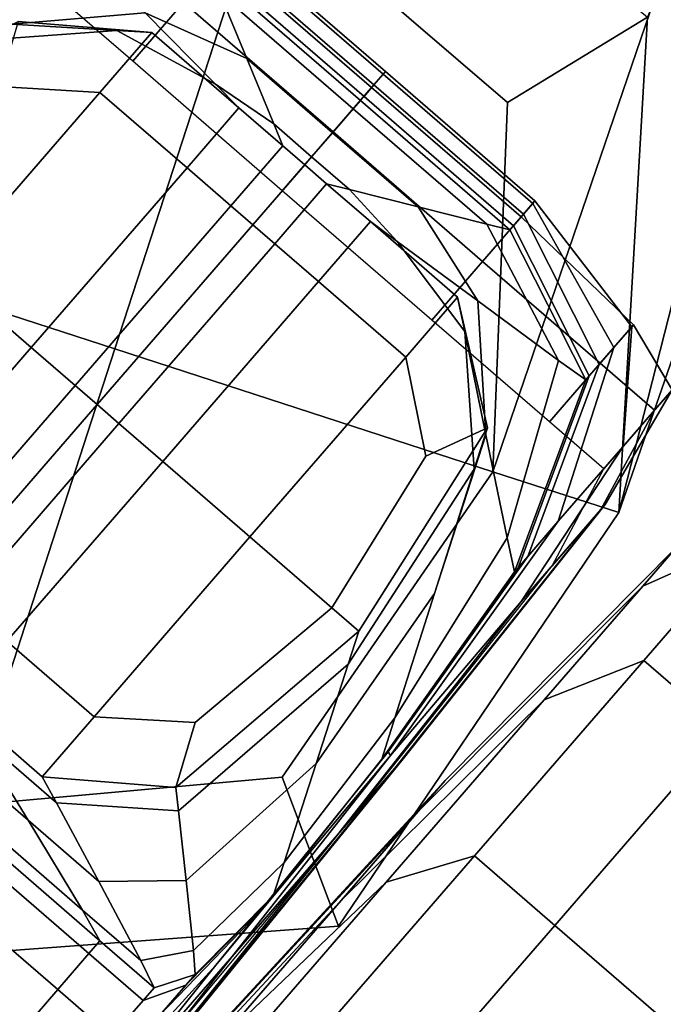
# Model space of a CAD drawing. Extents: x -0.355 to 0.347, y -0.33 to 0.379.
# Drawn here: x -0.103 to -0.091, y -0.284 to -0.265 of the extents above; entities that cross this region are included whole.
import ezdxf

# ---------------------------------------------------------------- set-up
doc = ezdxf.new("R2010")
doc.units = 0

msp = doc.modelspace()

# ---------------------------------------------------------------- linework, layer by layer
for points in [[(-0.111339, -0.268566, 0.107501), (-0.108903, -0.269358, 0.109229), (-0.101553, -0.245521, 0.116076), (-0.104109, -0.244691, 0.114273)], [(-0.101593, -0.271733, 0.109805), (-0.093886, -0.248013, 0.116677), (-0.101553, -0.245521, 0.116076), (-0.108903, -0.269358, 0.109229)], [(-0.101593, -0.271733, 0.109805), (-0.094283, -0.274108, 0.109229), (-0.086219, -0.250504, 0.116076), (-0.093886, -0.248013, 0.116677)], [(-0.091847, -0.274899, 0.107501), (-0.083663, -0.251334, 0.114273), (-0.086219, -0.250504, 0.116076), (-0.094283, -0.274108, 0.109229)], [(-0.091847, -0.274899, 0.107501), (-0.091847, -0.274899, 0.10226), (-0.083663, -0.251334, 0.108802), (-0.083663, -0.251334, 0.114273)], [(-0.091847, -0.274899, 0.076154), (-0.091847, -0.274899, 0.075418), (-0.086792, -0.255072, 0.079379), (-0.083663, -0.251334, 0.081557)], [(-0.091847, -0.274899, 0.076154), (-0.083663, -0.251334, 0.081557), (-0.083663, -0.251334, 0.085955), (-0.091847, -0.274899, 0.080369)], [(-0.091847, -0.274899, 0.091143), (-0.091847, -0.274899, 0.080369), (-0.083663, -0.251334, 0.085955), (-0.083663, -0.251334, 0.0972)], [(-0.091847, -0.274899, 0.091143), (-0.083663, -0.251334, 0.0972), (-0.083663, -0.251334, 0.108802), (-0.091847, -0.274899, 0.10226)], [(-0.091847, -0.274899, 0.075082), (-0.091296, -0.265315, 0.076293), (-0.086792, -0.255072, 0.079379), (-0.091847, -0.274899, 0.075418)], [(-0.097767, -0.259957, 0.069782), (-0.091296, -0.265315, 0.069782), (-0.094, -0.266967, 0.069268), (-0.098724, -0.262901, 0.069088)], [(-0.101593, -0.271733, 0.068857), (-0.108903, -0.269358, 0.069088), (-0.104935, -0.263414, 0.069268), (-0.098724, -0.262901, 0.069088)], [(-0.101593, -0.271733, 0.068857), (-0.098724, -0.262901, 0.069088), (-0.094, -0.266967, 0.069268), (-0.094283, -0.274108, 0.069088)], [(-0.100264, -0.265033, 0.026624), (-0.101247, -0.266168, 0.021019), (-0.103523, -0.264197, 0.021019), (-0.10254, -0.263062, 0.026624)], [(-0.103592, -0.265449, 0.064007), (-0.10101, -0.265232, 0.064007), (-0.102371, -0.263851, 0.063956), (-0.105624, -0.265326, 0.063956)], [(-0.099045, -0.266116, 0.064007), (-0.099566, -0.264849, 0.063956), (-0.102371, -0.263851, 0.063956), (-0.10101, -0.265232, 0.064007)], [(-0.099252, -0.263864, 0.040354), (-0.096362, -0.266367, 0.040354), (-0.096629, -0.266675, 0.032859), (-0.099519, -0.264173, 0.032859)], [(-0.099475, -0.264123, 0.056038), (-0.096585, -0.266625, 0.056038), (-0.096403, -0.266415, 0.048337), (-0.099293, -0.263912, 0.048337)], [(-0.099252, -0.263864, 0.040354), (-0.099293, -0.263912, 0.048337), (-0.096403, -0.266415, 0.048337), (-0.096362, -0.266367, 0.040354)], [(-0.100264, -0.265033, 0.026624), (-0.099519, -0.264173, 0.032859), (-0.096629, -0.266675, 0.032859), (-0.097373, -0.267535, 0.026624)], [(-0.099475, -0.264123, 0.056038), (-0.099666, -0.264343, 0.061759), (-0.096776, -0.266846, 0.061759), (-0.096585, -0.266625, 0.056038)], [(-0.099735, -0.264422, 0.063802), (-0.096845, -0.266924, 0.063802), (-0.096776, -0.266846, 0.061759), (-0.099666, -0.264343, 0.061759)], [(-0.099735, -0.264422, 0.063802), (-0.099566, -0.264849, 0.063956), (-0.096984, -0.267085, 0.063956), (-0.096845, -0.266924, 0.063802)], [(-0.099045, -0.266116, 0.064007), (-0.097387, -0.267551, 0.064007), (-0.096984, -0.267085, 0.063956), (-0.099566, -0.264849, 0.063956)], [(-0.100264, -0.265033, 0.026624), (-0.097373, -0.267535, 0.026624), (-0.098357, -0.268671, 0.021019), (-0.101247, -0.266168, 0.021019)], [(-0.103592, -0.265449, 0.064007), (-0.101559, -0.265569, 0.064092), (-0.099648, -0.266611, 0.064092), (-0.10101, -0.265232, 0.064007)], [(-0.099045, -0.266116, 0.064007), (-0.10101, -0.265232, 0.064007), (-0.099648, -0.266611, 0.064092), (-0.098522, -0.267381, 0.064092)], [(-0.091847, -0.274899, 0.069782), (-0.094283, -0.274108, 0.069088), (-0.094, -0.266967, 0.069268), (-0.091296, -0.265315, 0.069782)], [(-0.091847, -0.274899, 0.069782), (-0.091296, -0.265315, 0.069782), (-0.091296, -0.265315, 0.071153), (-0.091847, -0.274899, 0.071006)], [(-0.091847, -0.274899, 0.072826), (-0.091296, -0.265315, 0.073413), (-0.091296, -0.265315, 0.075485), (-0.091847, -0.274899, 0.074449)], [(-0.091847, -0.274899, 0.072826), (-0.091847, -0.274899, 0.071006), (-0.091296, -0.265315, 0.071153), (-0.091296, -0.265315, 0.073413)], [(-0.091847, -0.274899, 0.075082), (-0.091847, -0.274899, 0.074449), (-0.091296, -0.265315, 0.075485), (-0.091296, -0.265315, 0.076293)], [(-0.103592, -0.265449, 0.064007), (-0.106493, -0.266872, 0.064007), (-0.104223, -0.265768, 0.064092), (-0.101559, -0.265569, 0.064092)], [(-0.100881, -0.265609, 0.064345), (-0.101559, -0.265569, 0.064092), (-0.104223, -0.265768, 0.064092), (-0.103466, -0.2654, 0.064345)], [(-0.100881, -0.265609, 0.069501), (-0.103466, -0.2654, 0.069501), (-0.103837, -0.266657, 0.069706), (-0.101885, -0.266769, 0.069778)], [(-0.100881, -0.265609, 0.069501), (-0.100881, -0.265609, 0.068667), (-0.103466, -0.2654, 0.068667), (-0.103466, -0.2654, 0.069501)], [(-0.100881, -0.265609, 0.064345), (-0.103466, -0.2654, 0.064345), (-0.103466, -0.2654, 0.065155), (-0.100881, -0.265609, 0.065155)], [(-0.100881, -0.265609, 0.066907), (-0.100881, -0.265609, 0.065155), (-0.103466, -0.2654, 0.065155), (-0.103466, -0.2654, 0.066907)], [(-0.100881, -0.265609, 0.066907), (-0.103466, -0.2654, 0.066907), (-0.103466, -0.2654, 0.068667), (-0.100881, -0.265609, 0.068667)], [(-0.100881, -0.265609, 0.069501), (-0.101885, -0.266769, 0.069778), (-0.100198, -0.26823, 0.069778), (-0.099194, -0.26707, 0.069501)], [(-0.100881, -0.265609, 0.064345), (-0.099194, -0.26707, 0.064345), (-0.099648, -0.266611, 0.064092), (-0.101559, -0.265569, 0.064092)], [(-0.100881, -0.265609, 0.069501), (-0.099194, -0.26707, 0.069501), (-0.099194, -0.26707, 0.068667), (-0.100881, -0.265609, 0.068667)], [(-0.100881, -0.265609, 0.064345), (-0.100881, -0.265609, 0.065155), (-0.099194, -0.26707, 0.065155), (-0.099194, -0.26707, 0.064345)], [(-0.100881, -0.265609, 0.066907), (-0.099194, -0.26707, 0.066907), (-0.099194, -0.26707, 0.065155), (-0.100881, -0.265609, 0.065155)], [(-0.100881, -0.265609, 0.066907), (-0.100881, -0.265609, 0.068667), (-0.099194, -0.26707, 0.068667), (-0.099194, -0.26707, 0.066907)], [(-0.099045, -0.266116, 0.064007), (-0.098522, -0.267381, 0.064092), (-0.097789, -0.268016, 0.064092), (-0.097387, -0.267551, 0.064007)], [(-0.093472, -0.268869, 0.040354), (-0.093739, -0.269178, 0.032859), (-0.096629, -0.266675, 0.032859), (-0.096362, -0.266367, 0.040354)], [(-0.093695, -0.269127, 0.056038), (-0.093513, -0.268917, 0.048337), (-0.096403, -0.266415, 0.048337), (-0.096585, -0.266625, 0.056038)], [(-0.093472, -0.268869, 0.040354), (-0.096362, -0.266367, 0.040354), (-0.096403, -0.266415, 0.048337), (-0.093513, -0.268917, 0.048337)], [(-0.104897, -0.270247, 0.069871), (-0.101885, -0.266769, 0.069778), (-0.103837, -0.266657, 0.069706), (-0.106478, -0.268878, 0.069778)], [(-0.098348, -0.267802, 0.064345), (-0.098522, -0.267381, 0.064092), (-0.099648, -0.266611, 0.064092), (-0.099194, -0.26707, 0.064345)], [(-0.093695, -0.269127, 0.056038), (-0.096585, -0.266625, 0.056038), (-0.096776, -0.266846, 0.061759), (-0.093886, -0.269348, 0.061759)], [(-0.104897, -0.270247, 0.069871), (-0.10321, -0.271708, 0.069871), (-0.100198, -0.26823, 0.069778), (-0.101885, -0.266769, 0.069778)], [(-0.094483, -0.270038, 0.026624), (-0.097373, -0.267535, 0.026624), (-0.096629, -0.266675, 0.032859), (-0.093739, -0.269178, 0.032859)], [(-0.093955, -0.269427, 0.063802), (-0.093886, -0.269348, 0.061759), (-0.096776, -0.266846, 0.061759), (-0.096845, -0.266924, 0.063802)], [(-0.093955, -0.269427, 0.063802), (-0.096845, -0.266924, 0.063802), (-0.096984, -0.267085, 0.063956), (-0.094402, -0.269321, 0.063956)], [(-0.098348, -0.267802, 0.069501), (-0.099194, -0.26707, 0.069501), (-0.100198, -0.26823, 0.069778), (-0.099352, -0.268962, 0.069778)], [(-0.098348, -0.267802, 0.066907), (-0.098348, -0.267802, 0.065155), (-0.099194, -0.26707, 0.065155), (-0.099194, -0.26707, 0.066907)], [(-0.098348, -0.267802, 0.066907), (-0.099194, -0.26707, 0.066907), (-0.099194, -0.26707, 0.068667), (-0.098348, -0.267802, 0.068667)], [(-0.098348, -0.267802, 0.064345), (-0.099194, -0.26707, 0.064345), (-0.099194, -0.26707, 0.065155), (-0.098348, -0.267802, 0.065155)], [(-0.098348, -0.267802, 0.069501), (-0.098348, -0.267802, 0.068667), (-0.099194, -0.26707, 0.068667), (-0.099194, -0.26707, 0.069501)], [(-0.09573, -0.268986, 0.064007), (-0.094402, -0.269321, 0.063956), (-0.096984, -0.267085, 0.063956), (-0.097387, -0.267551, 0.064007)], [(-0.098348, -0.267802, 0.064345), (-0.097923, -0.26817, 0.064345), (-0.097789, -0.268016, 0.064092), (-0.098522, -0.267381, 0.064092)], [(-0.094483, -0.270038, 0.026624), (-0.095466, -0.271173, 0.021019), (-0.098357, -0.268671, 0.021019), (-0.097373, -0.267535, 0.026624)], [(-0.09573, -0.268986, 0.064007), (-0.097387, -0.267551, 0.064007), (-0.097789, -0.268016, 0.064092), (-0.097056, -0.26865, 0.064092)], [(-0.098348, -0.267802, 0.069501), (-0.099352, -0.268962, 0.069778), (-0.098927, -0.26933, 0.069778), (-0.097923, -0.26817, 0.069501)], [(-0.098348, -0.267802, 0.066907), (-0.097923, -0.26817, 0.066907), (-0.097923, -0.26817, 0.065155), (-0.098348, -0.267802, 0.065155)], [(-0.098348, -0.267802, 0.066907), (-0.098348, -0.267802, 0.068667), (-0.097923, -0.26817, 0.068667), (-0.097923, -0.26817, 0.066907)], [(-0.098348, -0.267802, 0.064345), (-0.098348, -0.267802, 0.065155), (-0.097923, -0.26817, 0.065155), (-0.097923, -0.26817, 0.064345)], [(-0.098348, -0.267802, 0.069501), (-0.097923, -0.26817, 0.069501), (-0.097923, -0.26817, 0.068667), (-0.098348, -0.267802, 0.068667)], [(-0.097499, -0.268538, 0.069501), (-0.097923, -0.26817, 0.069501), (-0.098927, -0.26933, 0.069778), (-0.098503, -0.269698, 0.069778)], [(-0.097499, -0.268538, 0.064345), (-0.097056, -0.26865, 0.064092), (-0.097789, -0.268016, 0.064092), (-0.097923, -0.26817, 0.064345)], [(-0.097499, -0.268538, 0.066907), (-0.097499, -0.268538, 0.065155), (-0.097923, -0.26817, 0.065155), (-0.097923, -0.26817, 0.066907)], [(-0.097499, -0.268538, 0.066907), (-0.097923, -0.26817, 0.066907), (-0.097923, -0.26817, 0.068667), (-0.097499, -0.268538, 0.068667)], [(-0.097499, -0.268538, 0.064345), (-0.097923, -0.26817, 0.064345), (-0.097923, -0.26817, 0.065155), (-0.097499, -0.268538, 0.065155)], [(-0.097499, -0.268538, 0.069501), (-0.097499, -0.268538, 0.068667), (-0.097923, -0.26817, 0.068667), (-0.097923, -0.26817, 0.069501)], [(-0.102364, -0.272441, 0.069871), (-0.099352, -0.268962, 0.069778), (-0.100198, -0.26823, 0.069778), (-0.10321, -0.271708, 0.069871)], [(-0.097499, -0.268538, 0.069501), (-0.098503, -0.269698, 0.069778), (-0.097657, -0.27043, 0.069778), (-0.096653, -0.26927, 0.069501)], [(-0.097499, -0.268538, 0.066907), (-0.097499, -0.268538, 0.068667), (-0.096653, -0.26927, 0.068667), (-0.096653, -0.26927, 0.066907)], [(-0.097499, -0.268538, 0.066907), (-0.096653, -0.26927, 0.066907), (-0.096653, -0.26927, 0.065155), (-0.097499, -0.268538, 0.065155)], [(-0.097499, -0.268538, 0.064345), (-0.097499, -0.268538, 0.065155), (-0.096653, -0.26927, 0.065155), (-0.096653, -0.26927, 0.064345)], [(-0.097499, -0.268538, 0.064345), (-0.096653, -0.26927, 0.064345), (-0.096133, -0.269654, 0.064092), (-0.097056, -0.26865, 0.064092)], [(-0.097499, -0.268538, 0.069501), (-0.096653, -0.26927, 0.069501), (-0.096653, -0.26927, 0.068667), (-0.097499, -0.268538, 0.068667)], [(-0.09573, -0.268986, 0.064007), (-0.097056, -0.26865, 0.064092), (-0.096133, -0.269654, 0.064092), (-0.094573, -0.270805, 0.064007)], [(-0.093472, -0.268869, 0.040354), (-0.0916, -0.271307, 0.040354), (-0.091564, -0.271266, 0.032859), (-0.093739, -0.269178, 0.032859)], [(-0.093695, -0.269127, 0.056038), (-0.092228, -0.272033, 0.056038), (-0.091945, -0.271706, 0.048337), (-0.093513, -0.268917, 0.048337)], [(-0.093472, -0.268869, 0.040354), (-0.093513, -0.268917, 0.048337), (-0.091945, -0.271706, 0.048337), (-0.0916, -0.271307, 0.040354)], [(-0.102364, -0.272441, 0.069871), (-0.101939, -0.272808, 0.069871), (-0.098927, -0.26933, 0.069778), (-0.099352, -0.268962, 0.069778)], [(-0.09573, -0.268986, 0.064007), (-0.094573, -0.270805, 0.064007), (-0.093012, -0.271955, 0.063956), (-0.094402, -0.269321, 0.063956)], [(-0.093695, -0.269127, 0.056038), (-0.093886, -0.269348, 0.061759), (-0.092419, -0.272254, 0.061759), (-0.092228, -0.272033, 0.056038)], [(-0.101515, -0.273176, 0.069871), (-0.098503, -0.269698, 0.069778), (-0.098927, -0.26933, 0.069778), (-0.101939, -0.272808, 0.069871)], [(-0.094966, -0.270731, 0.069501), (-0.096653, -0.26927, 0.069501), (-0.097657, -0.27043, 0.069778), (-0.09597, -0.271891, 0.069778)], [(-0.094966, -0.270731, 0.069501), (-0.094966, -0.270731, 0.068667), (-0.096653, -0.26927, 0.068667), (-0.096653, -0.26927, 0.069501)], [(-0.094966, -0.270731, 0.064345), (-0.094829, -0.271396, 0.064092), (-0.096133, -0.269654, 0.064092), (-0.096653, -0.26927, 0.064345)], [(-0.094966, -0.270731, 0.064345), (-0.096653, -0.26927, 0.064345), (-0.096653, -0.26927, 0.065155), (-0.094966, -0.270731, 0.065155)], [(-0.094966, -0.270731, 0.066907), (-0.094966, -0.270731, 0.065155), (-0.096653, -0.26927, 0.065155), (-0.096653, -0.26927, 0.066907)], [(-0.094966, -0.270731, 0.066907), (-0.096653, -0.26927, 0.066907), (-0.096653, -0.26927, 0.068667), (-0.094966, -0.270731, 0.068667)], [(-0.094483, -0.270038, 0.026624), (-0.093739, -0.269178, 0.032859), (-0.091564, -0.271266, 0.032859), (-0.092207, -0.272009, 0.026624)], [(-0.093955, -0.269427, 0.063802), (-0.094402, -0.269321, 0.063956), (-0.093012, -0.271955, 0.063956), (-0.092487, -0.272332, 0.063802)], [(-0.101593, -0.271733, 0.109805), (-0.108903, -0.269358, 0.109229), (-0.109081, -0.276532, 0.107456), (-0.104463, -0.280564, 0.10743)], [(-0.101593, -0.271733, 0.068857), (-0.104463, -0.280564, 0.069088), (-0.109081, -0.276532, 0.069268), (-0.108903, -0.269358, 0.069088)], [(-0.093955, -0.269427, 0.063802), (-0.092487, -0.272332, 0.063802), (-0.092419, -0.272254, 0.061759), (-0.093886, -0.269348, 0.061759)], [(-0.101515, -0.273176, 0.069871), (-0.100669, -0.273908, 0.069871), (-0.097657, -0.27043, 0.069778), (-0.098503, -0.269698, 0.069778)], [(-0.094419, -0.273392, 0.064007), (-0.094573, -0.270805, 0.064007), (-0.096133, -0.269654, 0.064092), (-0.094829, -0.271396, 0.064092)], [(-0.094483, -0.270038, 0.026624), (-0.092207, -0.272009, 0.026624), (-0.09319, -0.273144, 0.021019), (-0.095466, -0.271173, 0.021019)], [(-0.104897, -0.270247, 0.069871), (-0.107909, -0.273726, 0.069778), (-0.106222, -0.275187, 0.069778), (-0.10321, -0.271708, 0.069871)], [(-0.098982, -0.275369, 0.069871), (-0.09597, -0.271891, 0.069778), (-0.097657, -0.27043, 0.069778), (-0.100669, -0.273908, 0.069871)], [(-0.094966, -0.270731, 0.069501), (-0.09597, -0.271891, 0.069778), (-0.095579, -0.273807, 0.069706), (-0.094389, -0.27326, 0.069501)], [(-0.094966, -0.270731, 0.069501), (-0.094389, -0.27326, 0.069501), (-0.094389, -0.27326, 0.068667), (-0.094966, -0.270731, 0.068667)], [(-0.094966, -0.270731, 0.064345), (-0.094966, -0.270731, 0.065155), (-0.094389, -0.27326, 0.065155), (-0.094389, -0.27326, 0.064345)], [(-0.094966, -0.270731, 0.064345), (-0.094389, -0.27326, 0.064345), (-0.094644, -0.274061, 0.064092), (-0.094829, -0.271396, 0.064092)], [(-0.094966, -0.270731, 0.066907), (-0.094966, -0.270731, 0.068667), (-0.094389, -0.27326, 0.068667), (-0.094389, -0.27326, 0.066907)], [(-0.094966, -0.270731, 0.066907), (-0.094389, -0.27326, 0.066907), (-0.094389, -0.27326, 0.065155), (-0.094966, -0.270731, 0.065155)], [(-0.094419, -0.273392, 0.064007), (-0.094007, -0.275385, 0.063956), (-0.093012, -0.271955, 0.063956), (-0.094573, -0.270805, 0.064007)], [(-0.094419, -0.273392, 0.064007), (-0.094829, -0.271396, 0.064092), (-0.094644, -0.274061, 0.064092), (-0.095412, -0.276466, 0.064007)], [(-0.091764, -0.273618, 0.040354), (-0.0916, -0.271307, 0.040354), (-0.091945, -0.271706, 0.048337), (-0.09302, -0.275067, 0.048337)], [(-0.091158, -0.272917, 0.026624), (-0.092207, -0.272009, 0.026624), (-0.091564, -0.271266, 0.032859), (-0.090818, -0.272525, 0.032859)], [(-0.091764, -0.273618, 0.040354), (-0.090818, -0.272525, 0.032859), (-0.091564, -0.271266, 0.032859), (-0.0916, -0.271307, 0.040354)], [(-0.102364, -0.272441, 0.069871), (-0.10321, -0.271708, 0.069871), (-0.106222, -0.275187, 0.069778), (-0.105376, -0.275919, 0.069778)], [(-0.101593, -0.271733, 0.109805), (-0.104463, -0.280564, 0.10743), (-0.098357, -0.280017, 0.107456), (-0.094283, -0.274108, 0.109229)], [(-0.101593, -0.271733, 0.068857), (-0.094283, -0.274108, 0.069088), (-0.098357, -0.280017, 0.069268), (-0.104463, -0.280564, 0.069088)], [(-0.093606, -0.275745, 0.056038), (-0.09302, -0.275067, 0.048337), (-0.091945, -0.271706, 0.048337), (-0.092228, -0.272033, 0.056038)], [(-0.098982, -0.275369, 0.069871), (-0.097401, -0.276738, 0.069778), (-0.095579, -0.273807, 0.069706), (-0.09597, -0.271891, 0.069778)], [(-0.093866, -0.276044, 0.063802), (-0.092487, -0.272332, 0.063802), (-0.093012, -0.271955, 0.063956), (-0.094007, -0.275385, 0.063956)], [(-0.093606, -0.275745, 0.056038), (-0.092228, -0.272033, 0.056038), (-0.092419, -0.272254, 0.061759), (-0.093797, -0.275966, 0.061759)], [(-0.091158, -0.272917, 0.026624), (-0.092141, -0.274053, 0.021019), (-0.09319, -0.273144, 0.021019), (-0.092207, -0.272009, 0.026624)], [(-0.093866, -0.276044, 0.063802), (-0.093797, -0.275966, 0.061759), (-0.092419, -0.272254, 0.061759), (-0.092487, -0.272332, 0.063802)], [(-0.102364, -0.272441, 0.069871), (-0.105376, -0.275919, 0.069778), (-0.104951, -0.276287, 0.069778), (-0.101939, -0.272808, 0.069871)], [(-0.091764, -0.273618, 0.040354), (-0.093737, -0.276619, 0.039805), (-0.09211, -0.274739, 0.03278), (-0.090818, -0.272525, 0.032859)], [(-0.091158, -0.272917, 0.026624), (-0.090818, -0.272525, 0.032859), (-0.09211, -0.274739, 0.03278), (-0.092195, -0.274838, 0.026857)], [(-0.101515, -0.273176, 0.069871), (-0.101939, -0.272808, 0.069871), (-0.104951, -0.276287, 0.069778), (-0.104527, -0.276655, 0.069778)], [(-0.091158, -0.272917, 0.026624), (-0.092195, -0.274838, 0.026857), (-0.093137, -0.275926, 0.021485), (-0.092141, -0.274053, 0.021019)], [(-0.101515, -0.273176, 0.069871), (-0.104527, -0.276655, 0.069778), (-0.103681, -0.277387, 0.069778), (-0.100669, -0.273908, 0.069871)], [(-0.096874, -0.277195, 0.069501), (-0.094389, -0.27326, 0.069501), (-0.095579, -0.273807, 0.069706), (-0.097401, -0.276738, 0.069778)], [(-0.096874, -0.277195, 0.064345), (-0.09708, -0.277834, 0.064092), (-0.094644, -0.274061, 0.064092), (-0.094389, -0.27326, 0.064345)], [(-0.096874, -0.277195, 0.069501), (-0.096874, -0.277195, 0.068667), (-0.094389, -0.27326, 0.068667), (-0.094389, -0.27326, 0.069501)], [(-0.096874, -0.277195, 0.064345), (-0.094389, -0.27326, 0.064345), (-0.094389, -0.27326, 0.065155), (-0.096874, -0.277195, 0.065155)], [(-0.096874, -0.277195, 0.066907), (-0.096874, -0.277195, 0.065155), (-0.094389, -0.27326, 0.065155), (-0.094389, -0.27326, 0.066907)], [(-0.096874, -0.277195, 0.066907), (-0.094389, -0.27326, 0.066907), (-0.094389, -0.27326, 0.068667), (-0.096874, -0.277195, 0.068667)], [(-0.094419, -0.273392, 0.064007), (-0.095412, -0.276466, 0.064007), (-0.096179, -0.27887, 0.063962), (-0.094007, -0.275385, 0.063956)], [(-0.091764, -0.273618, 0.040354), (-0.09302, -0.275067, 0.048337), (-0.096265, -0.279595, 0.04873), (-0.093737, -0.276619, 0.039805)], [(-0.098982, -0.275369, 0.069871), (-0.100669, -0.273908, 0.069871), (-0.103681, -0.277387, 0.069778), (-0.101994, -0.278848, 0.069778)], [(-0.097699, -0.27975, 0.064007), (-0.095412, -0.276466, 0.064007), (-0.094644, -0.274061, 0.064092), (-0.09708, -0.277834, 0.064092)], [(-0.091847, -0.274899, 0.107501), (-0.094283, -0.274108, 0.109229), (-0.098357, -0.280017, 0.107456), (-0.097271, -0.282901, 0.105727)], [(-0.091847, -0.274899, 0.069782), (-0.097271, -0.282901, 0.069782), (-0.098357, -0.280017, 0.069268), (-0.094283, -0.274108, 0.069088)], [(-0.089323, -0.275399, 0.040354), (-0.088611, -0.274576, 0.032229), (-0.090722, -0.275552, 0.032229), (-0.091387, -0.276319, 0.039805)], [(-0.089323, -0.275399, 0.024104), (-0.091387, -0.276319, 0.024652), (-0.090722, -0.275552, 0.032229), (-0.088611, -0.274576, 0.032229)], [(-0.097291, -0.28113, 0.03816), (-0.096047, -0.279693, 0.032544), (-0.09211, -0.274739, 0.03278), (-0.093737, -0.276619, 0.039805)], [(-0.096178, -0.279845, 0.027557), (-0.096997, -0.280792, 0.022886), (-0.093137, -0.275926, 0.021485), (-0.092195, -0.274838, 0.026857)], [(-0.096178, -0.279845, 0.027557), (-0.092195, -0.274838, 0.026857), (-0.09211, -0.274739, 0.03278), (-0.096047, -0.279693, 0.032544)], [(-0.091847, -0.274899, 0.107501), (-0.097271, -0.282901, 0.105727), (-0.097271, -0.282901, 0.100571), (-0.091847, -0.274899, 0.10226)], [(-0.091847, -0.274899, 0.069782), (-0.091847, -0.274899, 0.071006), (-0.097271, -0.282901, 0.070859), (-0.097271, -0.282901, 0.069782)], [(-0.091847, -0.274899, 0.072826), (-0.091847, -0.274899, 0.074449), (-0.097271, -0.282901, 0.073413), (-0.097271, -0.282901, 0.072239)], [(-0.091847, -0.274899, 0.072826), (-0.097271, -0.282901, 0.072239), (-0.097271, -0.282901, 0.070859), (-0.091847, -0.274899, 0.071006)], [(-0.091847, -0.274899, 0.075082), (-0.091847, -0.274899, 0.075418), (-0.097271, -0.282901, 0.074175), (-0.097271, -0.282901, 0.07387)], [(-0.091847, -0.274899, 0.075082), (-0.097271, -0.282901, 0.07387), (-0.097271, -0.282901, 0.073413), (-0.091847, -0.274899, 0.074449)], [(-0.091847, -0.274899, 0.076154), (-0.091847, -0.274899, 0.080369), (-0.097271, -0.282901, 0.079035), (-0.097271, -0.282901, 0.074889)], [(-0.091847, -0.274899, 0.076154), (-0.097271, -0.282901, 0.074889), (-0.097271, -0.282901, 0.074175), (-0.091847, -0.274899, 0.075418)], [(-0.091847, -0.274899, 0.091143), (-0.091847, -0.274899, 0.10226), (-0.097271, -0.282901, 0.100571), (-0.097271, -0.282901, 0.089635)], [(-0.091847, -0.274899, 0.091143), (-0.097271, -0.282901, 0.089635), (-0.097271, -0.282901, 0.079035), (-0.091847, -0.274899, 0.080369)], [(-0.093606, -0.275745, 0.056038), (-0.096308, -0.279525, 0.056997), (-0.096265, -0.279595, 0.04873), (-0.09302, -0.275067, 0.048337)], [(-0.098982, -0.275369, 0.069871), (-0.101994, -0.278848, 0.069778), (-0.100042, -0.27896, 0.069706), (-0.097401, -0.276738, 0.069778)], [(-0.093866, -0.276044, 0.063802), (-0.094007, -0.275385, 0.063956), (-0.096179, -0.27887, 0.063962), (-0.096433, -0.279669, 0.063827)], [(-0.089323, -0.275399, 0.040354), (-0.091387, -0.276319, 0.039805), (-0.093291, -0.278519, 0.046874), (-0.091365, -0.277757, 0.047934)], [(-0.089323, -0.275399, 0.024104), (-0.091365, -0.277757, 0.016523), (-0.093291, -0.278519, 0.017583), (-0.091387, -0.276319, 0.024652)], [(-0.089323, -0.275399, 0.040354), (-0.091365, -0.277757, 0.047934), (-0.089812, -0.279102, 0.047934), (-0.08777, -0.276743, 0.040354)], [(-0.089323, -0.275399, 0.024104), (-0.08777, -0.276743, 0.024104), (-0.089812, -0.279102, 0.016523), (-0.091365, -0.277757, 0.016523)], [(-0.095729, -0.280681, 0.03816), (-0.091387, -0.276319, 0.039805), (-0.090722, -0.275552, 0.032229), (-0.095209, -0.28008, 0.032229)], [(-0.095729, -0.280681, 0.026297), (-0.095209, -0.28008, 0.032229), (-0.090722, -0.275552, 0.032229), (-0.091387, -0.276319, 0.024652)], [(-0.093606, -0.275745, 0.056038), (-0.093797, -0.275966, 0.061759), (-0.0964, -0.279631, 0.06203), (-0.096308, -0.279525, 0.056997)], [(-0.093866, -0.276044, 0.063802), (-0.096433, -0.279669, 0.063827), (-0.0964, -0.279631, 0.06203), (-0.093797, -0.275966, 0.061759)], [(-0.095729, -0.280681, 0.03816), (-0.09722, -0.282402, 0.043694), (-0.093291, -0.278519, 0.046874), (-0.091387, -0.276319, 0.039805)], [(-0.095729, -0.280681, 0.026297), (-0.091387, -0.276319, 0.024652), (-0.093291, -0.278519, 0.017583), (-0.09722, -0.282402, 0.020763)], [(-0.097699, -0.27975, 0.064007), (-0.09832, -0.281669, 0.063981), (-0.096179, -0.27887, 0.063962), (-0.095412, -0.276466, 0.064007)], [(-0.096874, -0.277195, 0.069501), (-0.097401, -0.276738, 0.069778), (-0.100042, -0.27896, 0.069706), (-0.100413, -0.280217, 0.069501)], [(-0.097291, -0.28113, 0.03816), (-0.093737, -0.276619, 0.039805), (-0.096265, -0.279595, 0.04873), (-0.099329, -0.283485, 0.043885)], [(-0.096874, -0.277195, 0.069501), (-0.100413, -0.280217, 0.069501), (-0.100413, -0.280217, 0.068667), (-0.096874, -0.277195, 0.068667)], [(-0.096874, -0.277195, 0.064345), (-0.096874, -0.277195, 0.065155), (-0.100413, -0.280217, 0.065155), (-0.100413, -0.280217, 0.064345)], [(-0.096874, -0.277195, 0.064345), (-0.100413, -0.280217, 0.064345), (-0.100364, -0.280667, 0.064092), (-0.09708, -0.277834, 0.064092)], [(-0.096874, -0.277195, 0.066907), (-0.096874, -0.277195, 0.068667), (-0.100413, -0.280217, 0.068667), (-0.100413, -0.280217, 0.066907)], [(-0.096874, -0.277195, 0.066907), (-0.100413, -0.280217, 0.066907), (-0.100413, -0.280217, 0.065155), (-0.096874, -0.277195, 0.065155)], [(-0.102998, -0.280008, 0.069501), (-0.101994, -0.278848, 0.069778), (-0.103681, -0.277387, 0.069778), (-0.104685, -0.278547, 0.069501)], [(-0.097699, -0.27975, 0.064007), (-0.09708, -0.277834, 0.064092), (-0.100364, -0.280667, 0.064092), (-0.100217, -0.282016, 0.064007)], [(-0.094642, -0.281541, 0.054427), (-0.091365, -0.277757, 0.047934), (-0.093291, -0.278519, 0.046874), (-0.096346, -0.282047, 0.052928)], [(-0.094642, -0.281541, 0.010031), (-0.096346, -0.282047, 0.011529), (-0.093291, -0.278519, 0.017583), (-0.091365, -0.277757, 0.016523)], [(-0.094642, -0.281541, 0.054427), (-0.093089, -0.282886, 0.054427), (-0.089812, -0.279102, 0.047934), (-0.091365, -0.277757, 0.047934)], [(-0.094642, -0.281541, 0.010031), (-0.091365, -0.277757, 0.016523), (-0.089812, -0.279102, 0.016523), (-0.093089, -0.282886, 0.010031)], [(-0.104834, -0.279501, 0.064007), (-0.103273, -0.280852, 0.064007), (-0.104332, -0.279123, 0.064092), (-0.105356, -0.278236, 0.064092)], [(-0.102998, -0.280008, 0.066907), (-0.102998, -0.280008, 0.068667), (-0.104685, -0.278547, 0.068667), (-0.104685, -0.278547, 0.066907)], [(-0.102998, -0.280008, 0.066907), (-0.104685, -0.278547, 0.066907), (-0.104685, -0.278547, 0.065155), (-0.102998, -0.280008, 0.065155)], [(-0.102998, -0.280008, 0.064345), (-0.102998, -0.280008, 0.065155), (-0.104685, -0.278547, 0.065155), (-0.104685, -0.278547, 0.064345)], [(-0.102998, -0.280008, 0.064345), (-0.104685, -0.278547, 0.064345), (-0.104332, -0.279123, 0.064092), (-0.102724, -0.280515, 0.064092)], [(-0.102998, -0.280008, 0.069501), (-0.104685, -0.278547, 0.069501), (-0.104685, -0.278547, 0.068667), (-0.102998, -0.280008, 0.068667)], [(-0.099612, -0.285165, 0.016024), (-0.09722, -0.282402, 0.020763), (-0.093291, -0.278519, 0.017583), (-0.096346, -0.282047, 0.011529)], [(-0.099612, -0.285165, 0.048434), (-0.096346, -0.282047, 0.052928), (-0.093291, -0.278519, 0.046874), (-0.09722, -0.282402, 0.043694)], [(-0.102998, -0.280008, 0.069501), (-0.100413, -0.280217, 0.069501), (-0.100042, -0.27896, 0.069706), (-0.101994, -0.278848, 0.069778)], [(-0.098532, -0.282314, 0.063901), (-0.096433, -0.279669, 0.063827), (-0.096179, -0.27887, 0.063962), (-0.09832, -0.281669, 0.063981)], [(-0.101905, -0.282037, 0.064007), (-0.102724, -0.280515, 0.064092), (-0.104332, -0.279123, 0.064092), (-0.103273, -0.280852, 0.064007)], [(-0.090278, -0.28532, 0.054427), (-0.087001, -0.281536, 0.047934), (-0.089812, -0.279102, 0.047934), (-0.093089, -0.282886, 0.054427)], [(-0.090278, -0.28532, 0.010031), (-0.093089, -0.282886, 0.010031), (-0.089812, -0.279102, 0.016523), (-0.087001, -0.281536, 0.016523)], [(-0.104834, -0.279501, 0.064007), (-0.104317, -0.280772, 0.064005), (-0.102219, -0.282588, 0.064005), (-0.103273, -0.280852, 0.064007)], [(-0.101582, -0.286086, 0.049198), (-0.099329, -0.283485, 0.043885), (-0.096265, -0.279595, 0.04873), (-0.099639, -0.283655, 0.055245)], [(-0.098811, -0.282636, 0.059875), (-0.099639, -0.283655, 0.055245), (-0.096265, -0.279595, 0.04873), (-0.096308, -0.279525, 0.056997)], [(-0.098811, -0.282636, 0.059875), (-0.096308, -0.279525, 0.056997), (-0.0964, -0.279631, 0.06203), (-0.098606, -0.282399, 0.062841)], [(-0.097291, -0.28113, 0.03816), (-0.100495, -0.285126, 0.036515), (-0.099938, -0.284483, 0.032307), (-0.096047, -0.279693, 0.032544)], [(-0.096178, -0.279845, 0.027557), (-0.096047, -0.279693, 0.032544), (-0.099938, -0.284483, 0.032307), (-0.100217, -0.284805, 0.028257)], [(-0.097699, -0.27975, 0.064007), (-0.100217, -0.282016, 0.064007), (-0.100076, -0.28337, 0.063999), (-0.09832, -0.281669, 0.063981)], [(-0.098532, -0.282314, 0.063901), (-0.098606, -0.282399, 0.062841), (-0.0964, -0.279631, 0.06203), (-0.096433, -0.279669, 0.063827)], [(-0.096178, -0.279845, 0.027557), (-0.100217, -0.284805, 0.028257), (-0.101414, -0.286081, 0.023602), (-0.096997, -0.280792, 0.022886)], [(-0.105419, -0.283508, 0.105136), (-0.097271, -0.282901, 0.105727), (-0.098357, -0.280017, 0.107456), (-0.104463, -0.280564, 0.10743)], [(-0.105419, -0.283508, 0.069782), (-0.104463, -0.280564, 0.069088), (-0.098357, -0.280017, 0.069268), (-0.097271, -0.282901, 0.069782)], [(-0.102998, -0.280008, 0.066907), (-0.102998, -0.280008, 0.065155), (-0.100413, -0.280217, 0.065155), (-0.100413, -0.280217, 0.066907)], [(-0.102998, -0.280008, 0.066907), (-0.100413, -0.280217, 0.066907), (-0.100413, -0.280217, 0.068667), (-0.102998, -0.280008, 0.068667)], [(-0.102998, -0.280008, 0.064345), (-0.102724, -0.280515, 0.064092), (-0.100364, -0.280667, 0.064092), (-0.100413, -0.280217, 0.064345)], [(-0.102998, -0.280008, 0.064345), (-0.100413, -0.280217, 0.064345), (-0.100413, -0.280217, 0.065155), (-0.102998, -0.280008, 0.065155)], [(-0.102998, -0.280008, 0.069501), (-0.102998, -0.280008, 0.068667), (-0.100413, -0.280217, 0.068667), (-0.100413, -0.280217, 0.069501)], [(-0.095729, -0.280681, 0.03816), (-0.095209, -0.28008, 0.032229), (-0.099518, -0.284762, 0.032229), (-0.099894, -0.285196, 0.036515)], [(-0.095729, -0.280681, 0.026297), (-0.099894, -0.285196, 0.027942), (-0.099518, -0.284762, 0.032229), (-0.095209, -0.28008, 0.032229)], [(-0.101905, -0.282037, 0.064007), (-0.100217, -0.282016, 0.064007), (-0.100364, -0.280667, 0.064092), (-0.102724, -0.280515, 0.064092)], [(-0.095729, -0.280681, 0.03816), (-0.099894, -0.285196, 0.036515), (-0.100971, -0.28644, 0.040514), (-0.09722, -0.282402, 0.043694)], [(-0.095729, -0.280681, 0.026297), (-0.09722, -0.282402, 0.020763), (-0.100971, -0.28644, 0.023943), (-0.099894, -0.285196, 0.027942)], [(-0.104159, -0.281212, 0.064), (-0.101882, -0.283183, 0.064), (-0.102219, -0.282588, 0.064005), (-0.104317, -0.280772, 0.064005)], [(-0.101905, -0.282037, 0.064007), (-0.103273, -0.280852, 0.064007), (-0.102219, -0.282588, 0.064005), (-0.10109, -0.283565, 0.064005)], [(-0.097291, -0.28113, 0.03816), (-0.099329, -0.283485, 0.043885), (-0.10171, -0.286528, 0.040562), (-0.100495, -0.285126, 0.036515)], [(-0.104159, -0.281212, 0.064), (-0.104374, -0.28146, 0.063924), (-0.102097, -0.283431, 0.063924), (-0.101882, -0.283183, 0.064)], [(-0.104976, -0.282155, 0.063711), (-0.102699, -0.284126, 0.063711), (-0.102097, -0.283431, 0.063924), (-0.104374, -0.28146, 0.063924)], [(-0.094642, -0.281541, 0.054427), (-0.096346, -0.282047, 0.052928), (-0.100309, -0.286624, 0.057596), (-0.098891, -0.286449, 0.059432)], [(-0.094642, -0.281541, 0.010031), (-0.098891, -0.286449, 0.005025), (-0.100309, -0.286624, 0.006862), (-0.096346, -0.282047, 0.011529)], [(-0.098532, -0.282314, 0.063901), (-0.09832, -0.281669, 0.063981), (-0.100076, -0.28337, 0.063999), (-0.10004, -0.283836, 0.063975)], [(-0.094642, -0.281541, 0.054427), (-0.098891, -0.286449, 0.059432), (-0.097338, -0.287794, 0.059432), (-0.093089, -0.282886, 0.054427)], [(-0.094642, -0.281541, 0.010031), (-0.093089, -0.282886, 0.010031), (-0.097338, -0.287794, 0.005025), (-0.098891, -0.286449, 0.005025)], [(-0.099612, -0.285165, 0.016024), (-0.096346, -0.282047, 0.011529), (-0.100309, -0.286624, 0.006862), (-0.102714, -0.288748, 0.01237)], [(-0.099612, -0.285165, 0.048434), (-0.102714, -0.288748, 0.052088), (-0.100309, -0.286624, 0.057596), (-0.096346, -0.282047, 0.052928)], [(-0.101905, -0.282037, 0.064007), (-0.10109, -0.283565, 0.064005), (-0.100076, -0.28337, 0.063999), (-0.100217, -0.282016, 0.064007)], [(-0.104976, -0.282155, 0.063711), (-0.106697, -0.284144, 0.063663), (-0.104421, -0.286115, 0.063663), (-0.102699, -0.284126, 0.063711)], [(-0.099612, -0.285165, 0.016024), (-0.1027, -0.288436, 0.020518), (-0.100971, -0.28644, 0.023943), (-0.09722, -0.282402, 0.020763)], [(-0.099612, -0.285165, 0.048434), (-0.09722, -0.282402, 0.043694), (-0.100971, -0.28644, 0.040514), (-0.1027, -0.288436, 0.043939)], [(-0.098811, -0.282636, 0.059875), (-0.098606, -0.282399, 0.062841), (-0.10022, -0.284043, 0.063653), (-0.100722, -0.284624, 0.062752)], [(-0.098532, -0.282314, 0.063901), (-0.10004, -0.283836, 0.063975), (-0.10022, -0.284043, 0.063653), (-0.098606, -0.282399, 0.062841)], [(-0.098811, -0.282636, 0.059875), (-0.100722, -0.284624, 0.062752), (-0.102516, -0.286814, 0.06117), (-0.099639, -0.283655, 0.055245)], [(-0.100833, -0.284091, 0.064), (-0.10109, -0.283565, 0.064005), (-0.102219, -0.282588, 0.064005), (-0.101882, -0.283183, 0.064)], [(-0.105419, -0.283508, 0.105136), (-0.105419, -0.283508, 0.100008), (-0.097271, -0.282901, 0.100571), (-0.097271, -0.282901, 0.105727)], [(-0.105419, -0.283508, 0.069782), (-0.097271, -0.282901, 0.069782), (-0.097271, -0.282901, 0.070859), (-0.105419, -0.283508, 0.070811)], [(-0.105419, -0.283508, 0.072044), (-0.097271, -0.282901, 0.072239), (-0.097271, -0.282901, 0.073413), (-0.105419, -0.283508, 0.073068)], [(-0.105419, -0.283508, 0.072044), (-0.105419, -0.283508, 0.070811), (-0.097271, -0.282901, 0.070859), (-0.097271, -0.282901, 0.072239)], [(-0.105419, -0.283508, 0.073467), (-0.097271, -0.282901, 0.07387), (-0.097271, -0.282901, 0.074175), (-0.105419, -0.283508, 0.07376)], [(-0.105419, -0.283508, 0.073467), (-0.105419, -0.283508, 0.073068), (-0.097271, -0.282901, 0.073413), (-0.097271, -0.282901, 0.07387)], [(-0.105419, -0.283508, 0.074468), (-0.105419, -0.283508, 0.07376), (-0.097271, -0.282901, 0.074175), (-0.097271, -0.282901, 0.074889)], [(-0.105419, -0.283508, 0.074468), (-0.097271, -0.282901, 0.074889), (-0.097271, -0.282901, 0.079035), (-0.105419, -0.283508, 0.078591)], [(-0.105419, -0.283508, 0.089132), (-0.105419, -0.283508, 0.078591), (-0.097271, -0.282901, 0.079035), (-0.097271, -0.282901, 0.089635)], [(-0.105419, -0.283508, 0.089132), (-0.097271, -0.282901, 0.089635), (-0.097271, -0.282901, 0.100571), (-0.105419, -0.283508, 0.100008)], [(-0.090278, -0.28532, 0.054427), (-0.093089, -0.282886, 0.054427), (-0.097338, -0.287794, 0.059432), (-0.094527, -0.290228, 0.059432)], [(-0.090278, -0.28532, 0.010031), (-0.094527, -0.290228, 0.005025), (-0.097338, -0.287794, 0.005025), (-0.093089, -0.282886, 0.010031)], [(-0.100833, -0.284091, 0.064), (-0.101882, -0.283183, 0.064), (-0.102097, -0.283431, 0.063924), (-0.101048, -0.28434, 0.063924)], [(-0.10165, -0.285035, 0.063711), (-0.101048, -0.28434, 0.063924), (-0.102097, -0.283431, 0.063924), (-0.102699, -0.284126, 0.063711)], [(-0.100833, -0.284091, 0.064), (-0.10004, -0.283836, 0.063975), (-0.100076, -0.28337, 0.063999), (-0.10109, -0.283565, 0.064005)], [(-0.101582, -0.286086, 0.049198), (-0.103403, -0.288484, 0.04413), (-0.10171, -0.286528, 0.040562), (-0.099329, -0.283485, 0.043885)], [(-0.101582, -0.286086, 0.049198), (-0.099639, -0.283655, 0.055245), (-0.102516, -0.286814, 0.06117), (-0.10422, -0.289133, 0.053234)], [(-0.100833, -0.284091, 0.064), (-0.101048, -0.28434, 0.063924), (-0.10022, -0.284043, 0.063653), (-0.10004, -0.283836, 0.063975)], [(-0.10165, -0.285035, 0.063711), (-0.102699, -0.284126, 0.063711), (-0.104421, -0.286115, 0.063663), (-0.103372, -0.287023, 0.063663)], [(-0.10165, -0.285035, 0.063711), (-0.100722, -0.284624, 0.062752), (-0.10022, -0.284043, 0.063653), (-0.101048, -0.28434, 0.063924)]]:
    msp.add_3dface(points)

doc.saveas('drawing.dxf')
